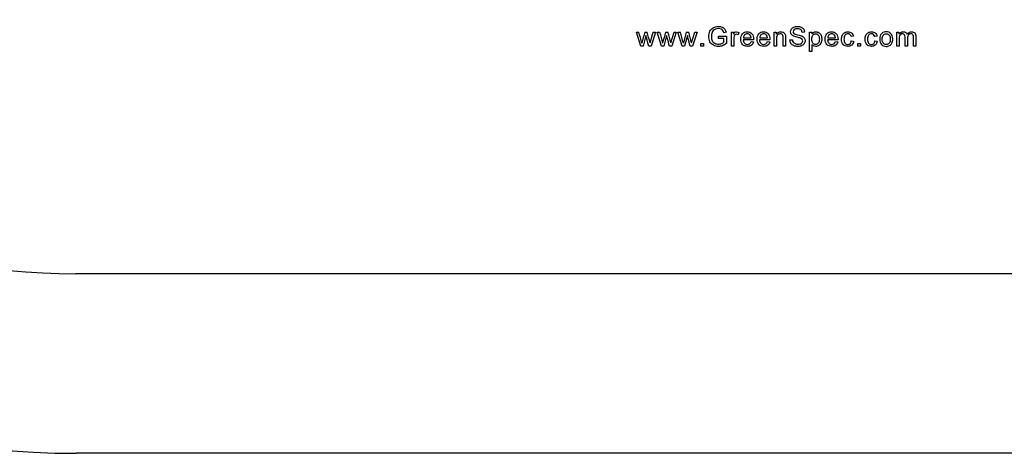
# Model space of a CAD drawing. Units: inches. Extents: x -47.4 to -27.6, y -21.2 to 19.6.
# Drawn here: x -44.4 to -43, y 16.3 to 16.9 of the extents above; entities that cross this region are included whole.
import ezdxf

# ---------------------------------------------------------------- set-up
doc = ezdxf.new("R2010")
doc.units = ezdxf.units.IN
doc.header["$MEASUREMENT"] = 0
doc.layers.add('60_VISIBLE', color=7, linetype='Continuous')
doc.layers.add('70', color=7, linetype='Continuous')

msp = doc.modelspace()

# ---------------------------------------------------------------- linework, layer by layer
at = {"layer": '60_VISIBLE', "color": 7, "linetype": 'Continuous'}
for p, q in [((-30.6115, 16.5295), (-44.3625, 16.5295)), ((-30.612, 16.2595), (-44.362, 16.2595))]:
    msp.add_line(p, q, dxfattribs=at)
for centre, radius in [((-44.362, 17.5095), 1.25), ((-44.3625, 17.5095), 0.98)]:
    msp.add_arc(centre, radius, 90, 270, dxfattribs=at)
at = {"layer": '70', "color": 7, "linetype": 'Continuous'}
for p, q in [((-43.5125, 16.8718), (-43.5189, 16.8929)), ((-43.5189, 16.8929), (-43.5152, 16.8929)), ((-43.5062, 16.8929), (-43.5026, 16.8929)), ((-43.4984, 16.8767), (-43.4935, 16.8929)), ((-43.4901, 16.8929), (-43.4967, 16.8718)), ((-43.4935, 16.8929), (-43.4901, 16.8929)), ((-43.4813, 16.8718), (-43.4877, 16.8929)), ((-43.4877, 16.8929), (-43.484, 16.8929)), ((-43.475, 16.8929), (-43.4714, 16.8929)), ((-43.4672, 16.8767), (-43.4623, 16.8929)), ((-43.4589, 16.8929), (-43.4655, 16.8718)), ((-43.4623, 16.8929), (-43.4589, 16.8929)), ((-43.4501, 16.8718), (-43.4565, 16.8929)), ((-43.4565, 16.8929), (-43.4528, 16.8929)), ((-43.4438, 16.8929), (-43.4402, 16.8929)), ((-43.436, 16.8767), (-43.4311, 16.8929)), ((-43.4277, 16.8929), (-43.4343, 16.8718)), ((-43.4311, 16.8929), (-43.4277, 16.8929)), ((-43.3837, 16.8927), (-43.3872, 16.8918)), ((-43.376, 16.8718), (-43.376, 16.8929)), ((-43.376, 16.8929), (-43.3728, 16.8929)), ((-43.3728, 16.8929), (-43.3728, 16.8897)), ((-43.3646, 16.8922), (-43.3659, 16.8889)), ((-43.3116, 16.8718), (-43.3116, 16.8929)), ((-43.3116, 16.8929), (-43.3084, 16.8929)), ((-43.3084, 16.8929), (-43.3084, 16.8899)), ((-43.2658, 16.8927), (-43.2695, 16.8924)), ((-43.2582, 16.8638), (-43.2582, 16.8929)), ((-43.2582, 16.8929), (-43.255, 16.8929)), ((-43.255, 16.8929), (-43.255, 16.8901)), ((-43.1269, 16.8718), (-43.1269, 16.8929)), ((-43.1269, 16.8929), (-43.1238, 16.8929)), ((-43.1238, 16.8929), (-43.1238, 16.8899)), ((-43.5046, 16.888), (-43.5088, 16.8718)), ((-43.4734, 16.888), (-43.4776, 16.8718)), ((-43.4421, 16.888), (-43.4464, 16.8718)), ((-43.3955, 16.8832), (-43.3955, 16.8866)), ((-43.3955, 16.8866), (-43.3833, 16.8866)), ((-43.3871, 16.8832), (-43.3955, 16.8832)), ((-43.3871, 16.8778), (-43.3871, 16.8832)), ((-43.3833, 16.8866), (-43.3833, 16.8758)), ((-43.3425, 16.8814), (-43.3581, 16.8814)), ((-43.3579, 16.8844), (-43.3462, 16.8844)), ((-43.3463, 16.8786), (-43.3426, 16.8782)), ((-43.318, 16.8814), (-43.3336, 16.8814)), ((-43.3334, 16.8844), (-43.3218, 16.8844)), ((-43.3218, 16.8786), (-43.3181, 16.8782)), ((-43.2879, 16.8811), (-43.2842, 16.8814)), ((-43.2156, 16.8814), (-43.2312, 16.8814)), ((-43.231, 16.8844), (-43.2193, 16.8844)), ((-43.2194, 16.8786), (-43.2157, 16.8782)), ((-43.1923, 16.8866), (-43.1958, 16.8862)), ((-43.1955, 16.8796), (-43.192, 16.8791)), ((-43.1568, 16.8866), (-43.1603, 16.8862)), ((-43.16, 16.8796), (-43.1565, 16.8791)), ((-43.5088, 16.8718), (-43.5125, 16.8718)), ((-43.4967, 16.8718), (-43.5004, 16.8718)), ((-43.4776, 16.8718), (-43.4813, 16.8718)), ((-43.4655, 16.8718), (-43.4692, 16.8718)), ((-43.4464, 16.8718), (-43.4501, 16.8718)), ((-43.4343, 16.8718), (-43.438, 16.8718)), ((-43.4218, 16.8718), (-43.4218, 16.8759)), ((-43.4218, 16.8759), (-43.4177, 16.8759)), ((-43.4177, 16.8718), (-43.4218, 16.8718)), ((-43.4177, 16.8759), (-43.4177, 16.8718)), ((-43.3725, 16.8718), (-43.376, 16.8718)), ((-43.308, 16.8718), (-43.3116, 16.8718)), ((-43.2945, 16.8718), (-43.298, 16.8718)), ((-43.2547, 16.8638), (-43.2582, 16.8638)), ((-43.2547, 16.874), (-43.2547, 16.8638)), ((-43.1859, 16.8718), (-43.1859, 16.8759)), ((-43.1859, 16.8759), (-43.1818, 16.8759)), ((-43.1818, 16.8718), (-43.1859, 16.8718)), ((-43.1818, 16.8759), (-43.1818, 16.8718)), ((-43.1234, 16.8718), (-43.1269, 16.8718)), ((-43.1109, 16.8718), (-43.1145, 16.8718)), ((-43.0985, 16.8718), (-43.102, 16.8718))]:
    msp.add_line(p, q, dxfattribs=at)
for centre, radius, start, end in [((-45.3267, 16.3876), 1.8806, 15.0594, 15.5853), ((-43.1221, 16.7814), 0.4, 163.814, 166.282), ((-45.1075, 16.4668), 1.6605, 14.2905, 14.8682), ((-34.0018, 19.4819), 9.8293, 195.27205, 195.37266), ((-43.1713, 16.8028), 0.3168, 163.4898, 166.6061), ((-45.7408, 16.2967), 2.3464, 14.3112, 14.7199), ((-45.2643, 16.3876), 1.8806, 15.0594, 15.5853), ((-43.0597, 16.7814), 0.4, 163.814, 166.282), ((-45.0451, 16.4668), 1.6605, 14.2905, 14.8682)]:
    msp.add_arc(centre, radius, start, end, dxfattribs=at)
for points, knots in [([(-43.3833, 16.8758), (-43.3852, 16.8743), (-43.3871, 16.8732), (-43.3911, 16.8717), (-43.3932, 16.8713), (-43.3981, 16.8713), (-43.4007, 16.8719), (-43.4053, 16.8744), (-43.4071, 16.8761), (-43.4083, 16.8784), (-43.4095, 16.8807), (-43.4101, 16.8833), (-43.4101, 16.889), (-43.4095, 16.8916), (-43.4071, 16.8965), (-43.4054, 16.8983), (-43.401, 16.9007), (-43.3985, 16.9013), (-43.3935, 16.9013), (-43.3916, 16.901), (-43.3899, 16.9003), (-43.3882, 16.8996), (-43.3869, 16.8987), (-43.3849, 16.8962), (-43.3842, 16.8947), (-43.3837, 16.8927)], [0, 0, 0, 0, 0.079669, 0.079669, 0.159338, 0.159338, 0.267512, 0.267512, 0.375687, 0.375687, 0.375687, 0.480059, 0.480059, 0.583725, 0.583725, 0.687392, 0.687392, 0.791058, 0.791058, 0.866389, 0.866389, 0.866389, 0.933195, 0.933195, 1, 1, 1, 1]), ([(-43.3872, 16.8918), (-43.3876, 16.8932), (-43.3882, 16.8944), (-43.3888, 16.8952), (-43.3895, 16.8961), (-43.3904, 16.8968), (-43.3916, 16.8973), (-43.3928, 16.8978), (-43.3941, 16.8981), (-43.3973, 16.8981), (-43.3988, 16.8978), (-43.4001, 16.8972), (-43.4014, 16.8967), (-43.4024, 16.896), (-43.4032, 16.8951), (-43.404, 16.8943), (-43.4046, 16.8933), (-43.405, 16.8923), (-43.4058, 16.8905), (-43.4061, 16.8885), (-43.4061, 16.8838), (-43.4057, 16.8817), (-43.4048, 16.8799), (-43.4039, 16.8782), (-43.4026, 16.8769), (-43.4009, 16.876), (-43.3992, 16.8752), (-43.3974, 16.8748), (-43.3938, 16.8748), (-43.3922, 16.8751), (-43.3906, 16.8757), (-43.3891, 16.8764), (-43.3879, 16.877), (-43.3871, 16.8778)], [0, 0, 0, 0, 0.068667, 0.068667, 0.068667, 0.130219, 0.130219, 0.130219, 0.200339, 0.200339, 0.285418, 0.285418, 0.285418, 0.352684, 0.352684, 0.352684, 0.413408, 0.413408, 0.413408, 0.514619, 0.514619, 0.639044, 0.639044, 0.639044, 0.738326, 0.738326, 0.738326, 0.838983, 0.838983, 0.926422, 0.926422, 0.926422, 1, 1, 1, 1]), ([(-43.3728, 16.8897), (-43.372, 16.8911), (-43.3713, 16.8921), (-43.3706, 16.8926), (-43.3699, 16.8931), (-43.3691, 16.8933), (-43.3671, 16.8933), (-43.3659, 16.8929), (-43.3646, 16.8922)], [0, 0, 0, 0, 0.372402, 0.372402, 0.372402, 0.623441, 0.623441, 1, 1, 1, 1]), ([(-43.3426, 16.8782), (-43.3431, 16.876), (-43.3442, 16.8743), (-43.3458, 16.8732), (-43.3474, 16.872), (-43.3494, 16.8714), (-43.3549, 16.8714), (-43.3573, 16.8723), (-43.3591, 16.8742), (-43.3609, 16.8761), (-43.3618, 16.8788), (-43.3618, 16.8857), (-43.3609, 16.8884), (-43.3591, 16.8904), (-43.3573, 16.8923), (-43.3549, 16.8933), (-43.3492, 16.8933), (-43.3469, 16.8924), (-43.3451, 16.8905), (-43.3433, 16.8885), (-43.3425, 16.8858), (-43.3425, 16.8822), (-43.3425, 16.8818), (-43.3425, 16.8814)], [0, 0, 0, 0, 0.096061, 0.096061, 0.096061, 0.197409, 0.197409, 0.324294, 0.324294, 0.324294, 0.460765, 0.460765, 0.60107, 0.60107, 0.60107, 0.726157, 0.726157, 0.847102, 0.847102, 0.847102, 0.991194, 0.991194, 1, 1, 1, 1]), ([(-43.3181, 16.8782), (-43.3187, 16.876), (-43.3197, 16.8743), (-43.3213, 16.8732), (-43.3229, 16.872), (-43.3249, 16.8714), (-43.3304, 16.8714), (-43.3328, 16.8723), (-43.3346, 16.8742), (-43.3364, 16.8761), (-43.3373, 16.8788), (-43.3373, 16.8857), (-43.3364, 16.8884), (-43.3346, 16.8904), (-43.3328, 16.8923), (-43.3304, 16.8933), (-43.3247, 16.8933), (-43.3224, 16.8924), (-43.3206, 16.8905), (-43.3188, 16.8885), (-43.318, 16.8858), (-43.318, 16.8822), (-43.318, 16.8818), (-43.318, 16.8814)], [0, 0, 0, 0, 0.095913, 0.095913, 0.095913, 0.197278, 0.197278, 0.324183, 0.324183, 0.324183, 0.460677, 0.460677, 0.601004, 0.601004, 0.601004, 0.726112, 0.726112, 0.847077, 0.847077, 0.847077, 0.991193, 0.991193, 1, 1, 1, 1]), ([(-43.3084, 16.8899), (-43.3068, 16.8922), (-43.3046, 16.8933), (-43.3004, 16.8933), (-43.2992, 16.8931), (-43.2971, 16.8922), (-43.2963, 16.8916), (-43.2953, 16.8901), (-43.2949, 16.8892), (-43.2947, 16.8882), (-43.2946, 16.8875), (-43.2945, 16.8864), (-43.2945, 16.8848), (-43.2945, 16.8805), (-43.2945, 16.8761), (-43.2945, 16.8718)], [0, 0, 0, 0, 0.225132, 0.225132, 0.321406, 0.321406, 0.417679, 0.417679, 0.513953, 0.513953, 0.513953, 0.617015, 0.617015, 0.617015, 1, 1, 1, 1]), ([(-43.2695, 16.8924), (-43.2697, 16.8942), (-43.2703, 16.8956), (-43.2726, 16.8974), (-43.2743, 16.8979), (-43.2788, 16.8979), (-43.2805, 16.8975), (-43.2816, 16.8966), (-43.2826, 16.8958), (-43.2831, 16.8947), (-43.2831, 16.8925), (-43.2827, 16.8916), (-43.282, 16.891), (-43.2813, 16.8903), (-43.2794, 16.8896), (-43.2763, 16.8889), (-43.2732, 16.8882), (-43.271, 16.8876), (-43.2699, 16.8871), (-43.2682, 16.8863), (-43.267, 16.8853), (-43.2662, 16.8841), (-43.2654, 16.8829), (-43.265, 16.8815), (-43.265, 16.8785), (-43.2654, 16.877), (-43.2663, 16.8756), (-43.2672, 16.8743), (-43.2684, 16.8732), (-43.2701, 16.8725), (-43.2717, 16.8717), (-43.2736, 16.8713), (-43.2782, 16.8713), (-43.2804, 16.8717), (-43.2822, 16.8725), (-43.2839, 16.8732), (-43.2853, 16.8744), (-43.2863, 16.8759), (-43.2873, 16.8774), (-43.2878, 16.8792), (-43.2879, 16.8811)], [0, 0, 0, 0, 0.065874, 0.065874, 0.131747, 0.131747, 0.199324, 0.199324, 0.199324, 0.244398, 0.244398, 0.283656, 0.283656, 0.283656, 0.363964, 0.363964, 0.363964, 0.450826, 0.450826, 0.450826, 0.513441, 0.513441, 0.513441, 0.571936, 0.571936, 0.630431, 0.630431, 0.630431, 0.69565, 0.69565, 0.69565, 0.76708, 0.76708, 0.857202, 0.857202, 0.857202, 0.9285, 0.9285, 0.9285, 1, 1, 1, 1]), ([(-43.2842, 16.8814), (-43.2841, 16.88), (-43.2837, 16.8788), (-43.2825, 16.8769), (-43.2815, 16.8762), (-43.2802, 16.8756), (-43.2789, 16.875), (-43.2774, 16.8748), (-43.2743, 16.8748), (-43.2731, 16.875), (-43.2719, 16.8754), (-43.2708, 16.8758), (-43.27, 16.8764), (-43.2689, 16.8779), (-43.2686, 16.8788), (-43.2686, 16.8806), (-43.2689, 16.8814), (-43.2694, 16.8821), (-43.27, 16.8827), (-43.2708, 16.8833), (-43.272, 16.8838), (-43.2728, 16.8841), (-43.2745, 16.8845), (-43.2771, 16.8852), (-43.2798, 16.8858), (-43.2817, 16.8864), (-43.2827, 16.887), (-43.2841, 16.8877), (-43.2851, 16.8886), (-43.2858, 16.8897), (-43.2865, 16.8908), (-43.2868, 16.892), (-43.2868, 16.8948), (-43.2864, 16.8961), (-43.2847, 16.8987), (-43.2835, 16.8997), (-43.2804, 16.901), (-43.2786, 16.9013), (-43.2745, 16.9013), (-43.2726, 16.901), (-43.271, 16.9003), (-43.2694, 16.8996), (-43.2681, 16.8986), (-43.2672, 16.8972), (-43.2663, 16.8959), (-43.2659, 16.8944), (-43.2658, 16.8927)], [0, 0, 0, 0, 0.048974, 0.048974, 0.097949, 0.097949, 0.097949, 0.155878, 0.155878, 0.20829, 0.20829, 0.20829, 0.244544, 0.244544, 0.280798, 0.280798, 0.317052, 0.317052, 0.317052, 0.358184, 0.358184, 0.358184, 0.42759, 0.42759, 0.42759, 0.504195, 0.504195, 0.504195, 0.558429, 0.558429, 0.558429, 0.616103, 0.616103, 0.678719, 0.678719, 0.741336, 0.741336, 0.803952, 0.803952, 0.872769, 0.872769, 0.872769, 0.937001, 0.937001, 0.937001, 1, 1, 1, 1]), ([(-43.255, 16.8901), (-43.2543, 16.8912), (-43.2534, 16.892), (-43.2524, 16.8925), (-43.2515, 16.893), (-43.2503, 16.8933), (-43.2471, 16.8933), (-43.2455, 16.8929), (-43.2441, 16.8919), (-43.2428, 16.891), (-43.2417, 16.8897), (-43.241, 16.888), (-43.2403, 16.8863), (-43.24, 16.8845), (-43.24, 16.8803), (-43.2404, 16.8784), (-43.2411, 16.8767), (-43.2419, 16.875), (-43.243, 16.8737), (-43.2445, 16.8727), (-43.246, 16.8718), (-43.2475, 16.8714), (-43.2503, 16.8714), (-43.2514, 16.8716), (-43.2533, 16.8726), (-43.2541, 16.8733), (-43.2547, 16.874)], [0, 0, 0, 0, 0.077959, 0.077959, 0.077959, 0.160093, 0.160093, 0.268834, 0.268834, 0.268834, 0.3804, 0.3804, 0.3804, 0.503373, 0.503373, 0.635807, 0.635807, 0.635807, 0.752253, 0.752253, 0.752253, 0.852305, 0.852305, 0.926152, 0.926152, 1, 1, 1, 1]), ([(-43.2157, 16.8782), (-43.2162, 16.876), (-43.2173, 16.8743), (-43.2189, 16.8732), (-43.2204, 16.872), (-43.2224, 16.8714), (-43.2279, 16.8714), (-43.2304, 16.8723), (-43.2322, 16.8742), (-43.234, 16.8761), (-43.2349, 16.8788), (-43.2349, 16.8857), (-43.234, 16.8884), (-43.2321, 16.8904), (-43.2303, 16.8923), (-43.228, 16.8933), (-43.2223, 16.8933), (-43.22, 16.8924), (-43.2182, 16.8905), (-43.2164, 16.8885), (-43.2155, 16.8858), (-43.2155, 16.8822), (-43.2155, 16.8818), (-43.2156, 16.8814)], [0, 0, 0, 0, 0.096062, 0.096062, 0.096062, 0.197398, 0.197398, 0.324267, 0.324267, 0.324267, 0.46076, 0.46076, 0.601086, 0.601086, 0.601086, 0.725755, 0.725755, 0.8471, 0.8471, 0.8471, 0.991194, 0.991194, 1, 1, 1, 1]), ([(-43.192, 16.8791), (-43.1924, 16.8767), (-43.1933, 16.8748), (-43.1949, 16.8734), (-43.1965, 16.8721), (-43.1984, 16.8714), (-43.2036, 16.8714), (-43.2059, 16.8723), (-43.2076, 16.8742), (-43.2094, 16.8761), (-43.2102, 16.8788), (-43.2102, 16.8845), (-43.2098, 16.8865), (-43.2091, 16.8882), (-43.2083, 16.8899), (-43.2072, 16.8912), (-43.2057, 16.892), (-43.2041, 16.8929), (-43.2025, 16.8933), (-43.1984, 16.8933), (-43.1966, 16.8927), (-43.1951, 16.8916), (-43.1937, 16.8904), (-43.1928, 16.8887), (-43.1923, 16.8866)], [0, 0, 0, 0, 0.113589, 0.113589, 0.113589, 0.220889, 0.220889, 0.356377, 0.356377, 0.356377, 0.513074, 0.513074, 0.613808, 0.613808, 0.613808, 0.704412, 0.704412, 0.704412, 0.790624, 0.790624, 0.898849, 0.898849, 0.898849, 1, 1, 1, 1]), ([(-43.1565, 16.8791), (-43.1569, 16.8767), (-43.1578, 16.8748), (-43.1594, 16.8734), (-43.161, 16.8721), (-43.1629, 16.8714), (-43.168, 16.8714), (-43.1704, 16.8723), (-43.1721, 16.8742), (-43.1738, 16.8761), (-43.1747, 16.8788), (-43.1747, 16.8845), (-43.1743, 16.8865), (-43.1736, 16.8882), (-43.1728, 16.8899), (-43.1717, 16.8912), (-43.1702, 16.892), (-43.1686, 16.8929), (-43.167, 16.8933), (-43.1629, 16.8933), (-43.161, 16.8927), (-43.1596, 16.8916), (-43.1581, 16.8904), (-43.1572, 16.8887), (-43.1568, 16.8866)], [0, 0, 0, 0, 0.11352, 0.11352, 0.11352, 0.22175, 0.22175, 0.356356, 0.356356, 0.356356, 0.513104, 0.513104, 0.61387, 0.61387, 0.61387, 0.704459, 0.704459, 0.704459, 0.789741, 0.789741, 0.898864, 0.898864, 0.898864, 1, 1, 1, 1]), ([(-43.1527, 16.8824), (-43.1527, 16.8862), (-43.1517, 16.8891), (-43.1495, 16.891), (-43.1477, 16.8926), (-43.1455, 16.8933), (-43.14, 16.8933), (-43.1377, 16.8924), (-43.134, 16.8886), (-43.1331, 16.886), (-43.1331, 16.8799), (-43.1335, 16.8778), (-43.1351, 16.8747), (-43.1363, 16.8735), (-43.1379, 16.8727), (-43.1394, 16.8718), (-43.1411, 16.8714), (-43.1458, 16.8714), (-43.1482, 16.8723), (-43.1518, 16.8761), (-43.1527, 16.8788), (-43.1527, 16.8824)], [0, 0, 0, 0, 0.142777, 0.142777, 0.142777, 0.248469, 0.248469, 0.365121, 0.365121, 0.481773, 0.481773, 0.576173, 0.576173, 0.670574, 0.670574, 0.670574, 0.749008, 0.749008, 0.874504, 0.874504, 1, 1, 1, 1]), ([(-43.1238, 16.8899), (-43.1231, 16.8909), (-43.1222, 16.8917), (-43.1212, 16.8924), (-43.1201, 16.893), (-43.1188, 16.8933), (-43.1158, 16.8933), (-43.1146, 16.893), (-43.1136, 16.8923), (-43.1126, 16.8917), (-43.1119, 16.8908), (-43.1115, 16.8896)], [0, 0, 0, 0, 0.24249, 0.24249, 0.24249, 0.491707, 0.491707, 0.768235, 0.768235, 0.768235, 1, 1, 1, 1]), ([(-43.1115, 16.8896), (-43.1098, 16.8921), (-43.1076, 16.8933), (-43.1029, 16.8933), (-43.1013, 16.8927), (-43.1001, 16.8916), (-43.099, 16.8904), (-43.0985, 16.8886), (-43.0985, 16.8863), (-43.0985, 16.8815), (-43.0985, 16.8766), (-43.0985, 16.8718)], [0, 0, 0, 0, 0.22078, 0.22078, 0.393909, 0.393909, 0.393909, 0.566237, 0.566237, 0.566237, 1, 1, 1, 1]), ([(-43.5004, 16.8718), (-43.5015, 16.876), (-43.5026, 16.8802), (-43.5037, 16.8844), (-43.504, 16.8856), (-43.5043, 16.8868), (-43.5046, 16.888)], [0, 0, 0, 0, 0.776979, 0.776979, 0.776979, 1, 1, 1, 1]), ([(-43.4692, 16.8718), (-43.4703, 16.876), (-43.4714, 16.8802), (-43.4725, 16.8844), (-43.4728, 16.8856), (-43.4731, 16.8868), (-43.4734, 16.888)], [0, 0, 0, 0, 0.777187, 0.777187, 0.777187, 1, 1, 1, 1]), ([(-43.438, 16.8718), (-43.4391, 16.876), (-43.4402, 16.8802), (-43.4413, 16.8844), (-43.4416, 16.8856), (-43.4419, 16.8868), (-43.4421, 16.888)], [0, 0, 0, 0, 0.777187, 0.777187, 0.777187, 1, 1, 1, 1]), ([(-43.3659, 16.8889), (-43.3668, 16.8894), (-43.3676, 16.8896), (-43.3693, 16.8896), (-43.37, 16.8894), (-43.3706, 16.889), (-43.3712, 16.8885), (-43.3716, 16.8878), (-43.3719, 16.887), (-43.3723, 16.8857), (-43.3725, 16.8843), (-43.3725, 16.8828), (-43.3725, 16.8792), (-43.3725, 16.8755), (-43.3725, 16.8718)], [0, 0, 0, 0, 0.115986, 0.115986, 0.219085, 0.219085, 0.219085, 0.325161, 0.325161, 0.325161, 0.512762, 0.512762, 0.512762, 1, 1, 1, 1]), ([(-43.3581, 16.8814), (-43.358, 16.8791), (-43.3574, 16.8774), (-43.3562, 16.8761), (-43.355, 16.8749), (-43.3535, 16.8743), (-43.3518, 16.8743), (-43.3505, 16.8743), (-43.3494, 16.8747), (-43.3485, 16.8753), (-43.3475, 16.876), (-43.3468, 16.8771), (-43.3463, 16.8786)], [0, 0, 0, 0, 0.317148, 0.317148, 0.317148, 0.585177, 0.585177, 0.585177, 0.780653, 0.780653, 0.780653, 1, 1, 1, 1]), ([(-43.3462, 16.8844), (-43.3464, 16.8861), (-43.3468, 16.8874), (-43.3476, 16.8883), (-43.3487, 16.8897), (-43.3502, 16.8904), (-43.352, 16.8904), (-43.3536, 16.8904), (-43.355, 16.8898), (-43.3561, 16.8887), (-43.3572, 16.8876), (-43.3578, 16.8862), (-43.3579, 16.8844)], [0, 0, 0, 0, 0.227837, 0.227837, 0.227837, 0.496316, 0.496316, 0.496316, 0.73949, 0.73949, 0.73949, 1, 1, 1, 1]), ([(-43.3336, 16.8814), (-43.3335, 16.8791), (-43.3329, 16.8774), (-43.3317, 16.8761), (-43.3305, 16.8749), (-43.3291, 16.8743), (-43.3273, 16.8743), (-43.326, 16.8743), (-43.3249, 16.8747), (-43.324, 16.8753), (-43.323, 16.876), (-43.3223, 16.8771), (-43.3218, 16.8786)], [0, 0, 0, 0, 0.317153, 0.317153, 0.317153, 0.585205, 0.585205, 0.585205, 0.780685, 0.780685, 0.780685, 1, 1, 1, 1]), ([(-43.3218, 16.8844), (-43.3219, 16.8861), (-43.3223, 16.8874), (-43.3231, 16.8883), (-43.3242, 16.8897), (-43.3257, 16.8904), (-43.3275, 16.8904), (-43.3291, 16.8904), (-43.3305, 16.8898), (-43.3316, 16.8887), (-43.3327, 16.8876), (-43.3333, 16.8862), (-43.3334, 16.8844)], [0, 0, 0, 0, 0.227837, 0.227837, 0.227837, 0.496316, 0.496316, 0.496316, 0.73949, 0.73949, 0.73949, 1, 1, 1, 1]), ([(-43.298, 16.8718), (-43.298, 16.8761), (-43.298, 16.8803), (-43.298, 16.8846), (-43.298, 16.886), (-43.2982, 16.8871), (-43.2985, 16.8879), (-43.2987, 16.8886), (-43.2992, 16.8891), (-43.3006, 16.89), (-43.3015, 16.8902), (-43.304, 16.8902), (-43.3053, 16.8897), (-43.3064, 16.8888), (-43.3075, 16.8878), (-43.308, 16.886), (-43.308, 16.8833), (-43.308, 16.8795), (-43.308, 16.8757), (-43.308, 16.8718)], [0, 0, 0, 0, 0.299475, 0.299475, 0.299475, 0.376755, 0.376755, 0.376755, 0.437109, 0.437109, 0.497462, 0.497462, 0.59282, 0.59282, 0.59282, 0.731144, 0.731144, 0.731144, 1, 1, 1, 1]), ([(-43.298, 16.8718), (-43.298, 16.8761), (-43.298, 16.8803), (-43.298, 16.8846), (-43.298, 16.886), (-43.2982, 16.8871), (-43.2985, 16.8879), (-43.2987, 16.8886), (-43.2992, 16.8891), (-43.3006, 16.89), (-43.3015, 16.8902), (-43.304, 16.8902), (-43.3053, 16.8897), (-43.3064, 16.8888), (-43.3075, 16.8878), (-43.308, 16.886), (-43.308, 16.8833), (-43.308, 16.8795), (-43.308, 16.8757), (-43.308, 16.8718)], [0, 0, 0, 0, 0.299475, 0.299475, 0.299475, 0.376755, 0.376755, 0.376755, 0.437109, 0.437109, 0.497462, 0.497462, 0.59282, 0.59282, 0.59282, 0.731144, 0.731144, 0.731144, 1, 1, 1, 1]), ([(-43.255, 16.8823), (-43.255, 16.8795), (-43.2545, 16.8775), (-43.2523, 16.875), (-43.251, 16.8743), (-43.2494, 16.8743), (-43.2478, 16.8743), (-43.2465, 16.875), (-43.2453, 16.8763), (-43.2442, 16.8777), (-43.2436, 16.8797), (-43.2436, 16.8852), (-43.2442, 16.8872), (-43.2453, 16.8885), (-43.2464, 16.8899), (-43.2477, 16.8905), (-43.2508, 16.8905), (-43.2521, 16.8898), (-43.2533, 16.8884), (-43.2545, 16.887), (-43.255, 16.8849), (-43.255, 16.8823)], [0, 0, 0, 0, 0.123136, 0.123136, 0.246273, 0.246273, 0.246273, 0.351798, 0.351798, 0.351798, 0.500859, 0.500859, 0.642774, 0.642774, 0.642774, 0.748242, 0.748242, 0.852392, 0.852392, 0.852392, 1, 1, 1, 1]), ([(-43.2312, 16.8814), (-43.2311, 16.8791), (-43.2304, 16.8774), (-43.2293, 16.8761), (-43.2281, 16.8749), (-43.2266, 16.8743), (-43.2249, 16.8743), (-43.2236, 16.8743), (-43.2225, 16.8747), (-43.2215, 16.8753), (-43.2206, 16.876), (-43.2199, 16.8771), (-43.2194, 16.8786)], [0, 0, 0, 0, 0.317112, 0.317112, 0.317112, 0.586138, 0.586138, 0.586138, 0.780553, 0.780553, 0.780553, 1, 1, 1, 1]), ([(-43.2193, 16.8844), (-43.2195, 16.8861), (-43.2199, 16.8874), (-43.2207, 16.8883), (-43.2218, 16.8897), (-43.2233, 16.8904), (-43.225, 16.8904), (-43.2267, 16.8904), (-43.228, 16.8898), (-43.2291, 16.8887), (-43.2302, 16.8876), (-43.2309, 16.8862), (-43.231, 16.8844)], [0, 0, 0, 0, 0.228098, 0.228098, 0.228098, 0.496486, 0.496486, 0.496486, 0.739578, 0.739578, 0.739578, 1, 1, 1, 1]), ([(-43.1958, 16.8862), (-43.1961, 16.8875), (-43.1967, 16.8886), (-43.1975, 16.8893), (-43.1984, 16.89), (-43.1994, 16.8904), (-43.2005, 16.8904), (-43.2023, 16.8904), (-43.2038, 16.8897), (-43.2049, 16.8885), (-43.206, 16.8872), (-43.2066, 16.8851), (-43.2066, 16.8795), (-43.206, 16.8775), (-43.2049, 16.8762), (-43.2038, 16.875), (-43.2025, 16.8743), (-43.2007, 16.8743), (-43.1994, 16.8743), (-43.1982, 16.8747), (-43.1973, 16.8756), (-43.1963, 16.8764), (-43.1957, 16.8778), (-43.1955, 16.8796)], [0, 0, 0, 0, 0.097249, 0.097249, 0.097249, 0.183463, 0.183463, 0.183463, 0.314031, 0.314031, 0.314031, 0.483221, 0.483221, 0.655936, 0.655936, 0.655936, 0.78233, 0.78233, 0.78233, 0.882789, 0.882789, 0.882789, 1, 1, 1, 1]), ([(-43.1603, 16.8862), (-43.1606, 16.8875), (-43.1612, 16.8886), (-43.1628, 16.89), (-43.1638, 16.8904), (-43.165, 16.8904), (-43.1668, 16.8904), (-43.1682, 16.8897), (-43.1694, 16.8885), (-43.1705, 16.8872), (-43.171, 16.8851), (-43.171, 16.8795), (-43.1705, 16.8775), (-43.1694, 16.8762), (-43.1683, 16.875), (-43.167, 16.8743), (-43.1652, 16.8743), (-43.1638, 16.8743), (-43.1627, 16.8747), (-43.1618, 16.8756), (-43.1608, 16.8765), (-43.1602, 16.8778), (-43.16, 16.8796)], [0, 0, 0, 0, 0.091907, 0.091907, 0.183813, 0.183813, 0.183813, 0.313966, 0.313966, 0.313966, 0.483261, 0.483261, 0.656084, 0.656084, 0.656084, 0.782532, 0.782532, 0.782532, 0.882621, 0.882621, 0.882621, 1, 1, 1, 1]), ([(-43.1491, 16.8824), (-43.1491, 16.8797), (-43.1485, 16.8777), (-43.1473, 16.8763), (-43.1461, 16.875), (-43.1447, 16.8743), (-43.1429, 16.8743), (-43.1412, 16.8743), (-43.1397, 16.875), (-43.1385, 16.8763), (-43.1374, 16.8777), (-43.1368, 16.8797), (-43.1368, 16.8851), (-43.1374, 16.887), (-43.1385, 16.8884), (-43.1397, 16.8897), (-43.1412, 16.8904), (-43.1429, 16.8904), (-43.1447, 16.8904), (-43.1461, 16.8897), (-43.1473, 16.8884), (-43.1485, 16.8871), (-43.1491, 16.885), (-43.1491, 16.8824)], [0, 0, 0, 0, 0.140517, 0.140517, 0.140517, 0.250216, 0.250216, 0.250216, 0.359394, 0.359394, 0.359394, 0.504988, 0.504988, 0.640472, 0.640472, 0.640472, 0.749389, 0.749389, 0.749389, 0.859065, 0.859065, 0.859065, 1, 1, 1, 1]), ([(-43.1145, 16.8718), (-43.1145, 16.8764), (-43.1145, 16.8809), (-43.1145, 16.8855), (-43.1145, 16.887), (-43.1148, 16.8882), (-43.1159, 16.8898), (-43.1169, 16.8902), (-43.1192, 16.8902), (-43.1201, 16.89), (-43.121, 16.8894), (-43.1218, 16.8889), (-43.1224, 16.8881), (-43.1232, 16.8861), (-43.1234, 16.8846), (-43.1234, 16.8827), (-43.1234, 16.8791), (-43.1234, 16.8755), (-43.1234, 16.8718)], [0, 0, 0, 0, 0.325739, 0.325739, 0.325739, 0.411287, 0.411287, 0.496834, 0.496834, 0.561305, 0.561305, 0.561305, 0.65066, 0.65066, 0.740016, 0.740016, 0.740016, 1, 1, 1, 1]), ([(-43.1145, 16.8718), (-43.1145, 16.8764), (-43.1145, 16.8809), (-43.1145, 16.8855), (-43.1145, 16.887), (-43.1148, 16.8882), (-43.1159, 16.8898), (-43.1169, 16.8902), (-43.1192, 16.8902), (-43.1201, 16.89), (-43.121, 16.8894), (-43.1218, 16.8889), (-43.1224, 16.8881), (-43.1232, 16.8861), (-43.1234, 16.8846), (-43.1234, 16.8827), (-43.1234, 16.8791), (-43.1234, 16.8755), (-43.1234, 16.8718)], [0, 0, 0, 0, 0.325739, 0.325739, 0.325739, 0.411287, 0.411287, 0.496834, 0.496834, 0.561305, 0.561305, 0.561305, 0.65066, 0.65066, 0.740016, 0.740016, 0.740016, 1, 1, 1, 1]), ([(-43.102, 16.8718), (-43.102, 16.8763), (-43.102, 16.8807), (-43.102, 16.8851), (-43.102, 16.8865), (-43.1021, 16.8875), (-43.1024, 16.8881), (-43.1026, 16.8888), (-43.103, 16.8893), (-43.1036, 16.8896), (-43.1042, 16.89), (-43.105, 16.8902), (-43.1072, 16.8902), (-43.1085, 16.8897), (-43.1104, 16.8878), (-43.1109, 16.8862), (-43.1109, 16.884), (-43.1109, 16.88), (-43.1109, 16.8759), (-43.1109, 16.8718)], [0, 0, 0, 0, 0.31545, 0.31545, 0.31545, 0.389245, 0.389245, 0.389245, 0.437409, 0.437409, 0.437409, 0.495679, 0.495679, 0.602507, 0.602507, 0.709335, 0.709335, 0.709335, 1, 1, 1, 1])]:
    msp.add_open_spline(points, degree=3, knots=knots, dxfattribs=at)

doc.saveas('drawing.dxf')
